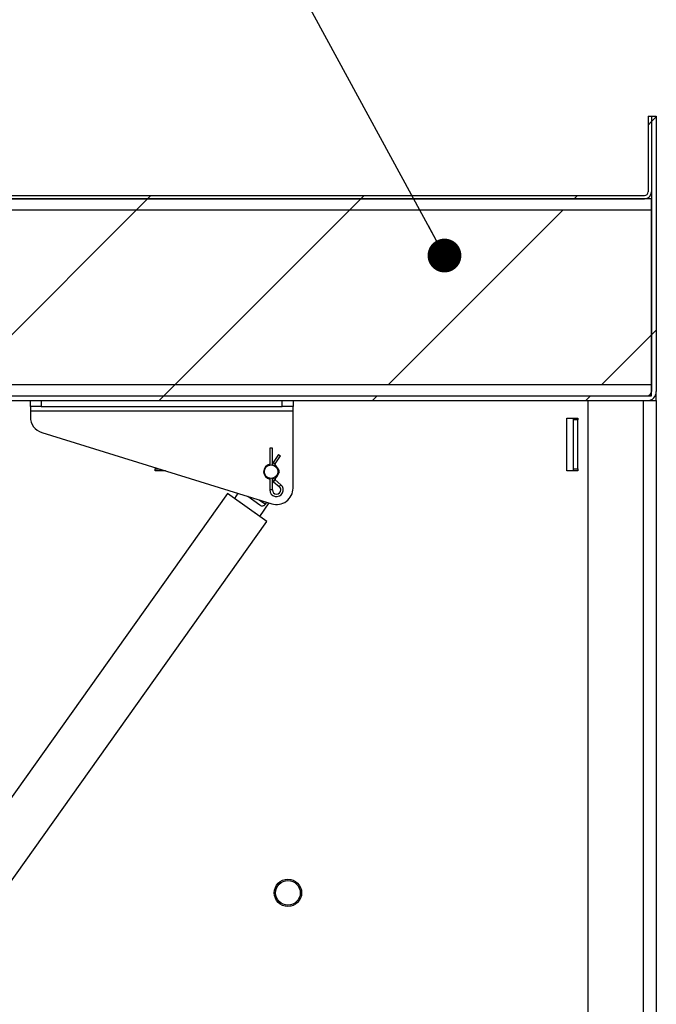
# Model space of a CAD drawing. Units: inches. Extents: x 0.1 to 10.8, y 0.2 to 8.4.
# Drawn here: x 5.6 to 6.1, y 6.8 to 7.6 of the extents above; entities that cross this region are included whole.
import ezdxf

# ---------------------------------------------------------------- set-up
doc = ezdxf.new("R2010")
doc.units = ezdxf.units.IN
doc.header["$MEASUREMENT"] = 0
doc.layers.add('FORMAT', color=7, linetype='Continuous')
doc.dimstyles.new('SLDDIMSTYLE1', dxfattribs={"dimtxt": 0.18, "dimasz": 0.028001, "dimexe": 0, "dimexo": 0.0625, "dimgap": 0, "dimtad": 0, "dimtih": 1, "dimtoh": 1, "dimdec": 0, "dimrnd": 1e-09, "dimzin": 0, "dimdsep": 46, "dimtxsty": 'Standard', "dimblk1": 'DOT', "dimblk2": 'DOT', "dimsah": 1, "dimcen": 0.09, "dimadec": 0, "dimazin": 0, "dimtfac": 0.028001, "dimtdec": 0, "dimtofl": 0, "dimtmove": 0, "dimatfit": 3, "dimldrblk": 'DOT', "dimfxl": 0, "dimfrac": 2, "dimtolj": 1, "dimtzin": 0, "dimarcsym": 0})

# ---------------------------------------------------------------- blocks, each defined once
blk = doc.blocks.new('_Dot')
at = {"color": 0, "linetype": 'ByBlock', "lineweight": -2}
blk.add_line((-0.5, 0), (-1, 0), dxfattribs=at)
at = {"color": 0, "linetype": 'ByBlock', "const_width": 0.5}
blk.add_lwpolyline([(-0.25, 0, 1), (0.25, 0, 1)], format="xyb", close=True, dxfattribs=at)

msp = doc.modelspace()

# ---------------------------------------------------------------- hatches: boundary and pattern name
at = {"layer": 'FORMAT', "linetype": 'Continuous', "lineweight": 18}
h = msp.add_hatch(dxfattribs=at)
h.set_pattern_fill('ANSI31', color=256, angle=3e-322, style=0)
edge = h.paths.add_edge_path(flags=0)
edge.add_line((6.07064, 7.26104), (5.42122, 7.26104))
edge.add_line((5.42122, 7.26104), (5.42122, 7.25711))
edge.add_line((5.42122, 7.25711), (6.07064, 7.25711))
edge.add_arc((6.07064, 7.26452), 0.00741, 270, 360)
edge.add_line((6.07805, 7.26452), (6.07805, 7.49287))
edge.add_line((6.07805, 7.49287), (6.07412, 7.49287))
edge.add_line((6.07412, 7.49287), (6.07412, 7.26452))
edge.add_arc((6.07064, 7.26452), 0.00348, 270, 360, ccw=False)
h = msp.add_hatch(dxfattribs=at)
h.set_pattern_fill('ANSI31', color=256, angle=3e-322, style=0)
edge = h.paths.add_edge_path(flags=0)
edge.add_line((6.06823, 7.42711), (5.42124, 7.42711))
edge.add_line((5.42124, 7.42711), (5.42124, 7.42426))
edge.add_line((5.42124, 7.42426), (6.06823, 7.42426))
edge.add_arc((6.06823, 7.43016), 0.00589, 270, 360)
edge.add_line((6.07412, 7.43016), (6.07412, 7.49287))
edge.add_line((6.07412, 7.49287), (6.07127, 7.49287))
edge.add_line((6.07127, 7.49287), (6.07127, 7.43016))
edge.add_arc((6.06823, 7.43016), 0.00305, 270, 360, ccw=False)
h = msp.add_hatch(dxfattribs=at)
h.set_pattern_fill('ANSI34', color=256, style=0)
h.paths.add_polyline_path([(5.42124, 7.26104), (6.07412, 7.26104), (6.07412, 7.27011), (5.4303, 7.27011), (5.4303, 7.4152), (6.07412, 7.4152), (6.07412, 7.42426), (5.42124, 7.42426)], flags=0)
h = msp.add_hatch(dxfattribs=at)
h.set_pattern_fill('ANSI31', color=256, style=0)
h.paths.add_polyline_path([(5.4303, 7.4152), (5.4303, 7.27011), (6.07412, 7.27011), (6.07412, 7.4152)], flags=0)

# ---------------------------------------------------------------- linework, layer by layer
at = {"color": 7, "linetype": 'Continuous', "lineweight": 25}
for p, q in [((6.07127, 7.49287), (6.07127, 7.43016)), ((6.07127, 7.49287), (6.07412, 7.49287)), ((6.07412, 7.49287), (6.07412, 7.43016)), ((6.07412, 7.49287), (6.07412, 7.26452)), ((6.07412, 7.49287), (6.07805, 7.49287)), ((6.07805, 7.49287), (6.07805, 7.26452)), ((5.42124, 7.42711), (6.06823, 7.42711)), ((6.07412, 7.42426), (5.42124, 7.42426)), ((5.42124, 7.42426), (6.06823, 7.42426)), ((6.07127, 7.42426), (6.07127, 7.42511)), ((6.07412, 7.4152), (6.07412, 7.42426)), ((5.4303, 7.4152), (6.07412, 7.4152)), ((6.07412, 7.27011), (6.07412, 7.4152)), ((6.07412, 7.27011), (5.4303, 7.27011)), ((6.07412, 7.26104), (6.07412, 7.27011)), ((6.07805, 7.25711), (6.07805, 7.26452)), ((5.42122, 7.26104), (6.07064, 7.26104)), ((5.42122, 7.25711), (6.07064, 7.25711)), ((5.42124, 7.26104), (6.07412, 7.26104)), ((5.5594, 7.25221), (5.5594, 7.25711)), ((5.56847, 7.25711), (5.56847, 7.25221)), ((5.76796, 7.25221), (5.76796, 7.25711)), ((5.77703, 7.25711), (5.77703, 7.25221)), ((6.02136, 7.25711), (6.02136, 5.51609)), ((6.0673, 7.25711), (6.0673, 5.51609)), ((6.07064, 7.25711), (6.07805, 7.25711)), ((6.07412, 7.25798), (6.07412, 7.25711)), ((6.07805, 7.25711), (6.07805, 5.51609)), ((5.56847, 7.25221), (5.5594, 7.25221)), ((5.5594, 7.25221), (5.5594, 7.24873)), ((5.5594, 7.24873), (5.77703, 7.24873)), ((5.5594, 7.24873), (5.5594, 7.24351)), ((5.56847, 7.25221), (5.76796, 7.25221)), ((5.77703, 7.25221), (5.76796, 7.25221)), ((5.77703, 7.24873), (5.77703, 7.25221)), ((5.77703, 7.18457), (5.77703, 7.24873)), ((6.00403, 7.19885), (6.00403, 7.24238)), ((6.00403, 7.24238), (6.0131, 7.24238)), ((6.0092, 7.24238), (6.0092, 7.24124)), ((6.01313, 7.24124), (6.0092, 7.24124)), ((6.0092, 7.24124), (6.0092, 7.20044)), ((6.0131, 7.24238), (6.0131, 7.24124)), ((6.01313, 7.20044), (6.01313, 7.24124)), ((5.56898, 7.23052), (5.7594, 7.17157)), ((5.75786, 7.21776), (5.75786, 7.2037)), ((5.75992, 7.21776), (5.75786, 7.21776)), ((5.75992, 7.2037), (5.75992, 7.21776)), ((5.76504, 7.21243), (5.76047, 7.20574)), ((5.76217, 7.20457), (5.76675, 7.21126)), ((5.76504, 7.21243), (5.76675, 7.21126)), ((5.66294, 7.20143), (5.66294, 7.20044)), ((5.66294, 7.20044), (5.66616, 7.20044)), ((5.66294, 7.19885), (5.66294, 7.20044)), ((5.67128, 7.19885), (5.66294, 7.19885)), ((5.66687, 7.19885), (5.66687, 7.20022)), ((5.76529, 7.19958), (5.76217, 7.2041)), ((6.0131, 7.19885), (6.00403, 7.19885)), ((6.0092, 7.20044), (6.01313, 7.20044)), ((6.0092, 7.20044), (6.0092, 7.19885)), ((6.0131, 7.20044), (6.0131, 7.19885)), ((5.75786, 7.19264), (5.75786, 7.18308)), ((5.75992, 7.18308), (5.75992, 7.19264)), ((5.75992, 7.19202), (5.76006, 7.19204)), ((5.76217, 7.19189), (5.76534, 7.19683)), ((5.76701, 7.18734), (5.76225, 7.19134)), ((5.76092, 7.18976), (5.76568, 7.18576)), ((5.72261, 7.18012), (5.42357, 6.75894)), ((5.75521, 7.15697), (5.72261, 7.18012)), ((5.73144, 7.18023), (5.72845, 7.17601)), ((5.74941, 7.16113), (5.72845, 7.17601)), ((5.73078, 7.17436), (5.73076, 7.17433)), ((5.73949, 7.17774), (5.74961, 7.17055)), ((5.74893, 7.17482), (5.75412, 7.17113)), ((5.74941, 7.16113), (5.75729, 7.17223)), ((5.75412, 7.17113), (5.75533, 7.17284)), ((5.74706, 7.16276), (5.74708, 7.16279)), ((5.45617, 6.73579), (5.75521, 7.15697))]:
    msp.add_line(p, q, dxfattribs=at)
at = {"color": 8, "linetype": 'Continuous', "lineweight": 25}
for p, q in [((5.76047, 7.20574), (5.76217, 7.20457)), ((5.76108, 7.20335), (5.76217, 7.2041)), ((5.76445, 7.199), (5.76529, 7.19958)), ((5.76068, 7.19284), (5.76217, 7.19189)), ((5.76092, 7.18976), (5.76225, 7.19134)), ((5.76446, 7.19739), (5.76534, 7.19683)), ((5.75992, 7.18308), (5.75786, 7.18308)), ((5.76568, 7.18576), (5.76701, 7.18734))]:
    msp.add_line(p, q, dxfattribs=at)
at = {"color": 7, "linetype": 'Continuous', "lineweight": 25, "flags": 128}
msp.add_lwpolyline([(5.76461, 7.20057), (5.76419, 7.2012), (5.76408, 7.20133)], dxfattribs=at)
at = {"color": 7, "linetype": 'Continuous', "lineweight": 25}
for centre, radius in [((5.75889, 7.19817), 0.00562), ((5.77283, 6.84906), 0.01133), ((5.77283, 6.84906), 0.0102)]:
    msp.add_circle(centre, radius, dxfattribs=at)
for centre, radius, start, end in [((6.06823, 7.43016), 0.00305, 270, 0), ((6.06823, 7.43016), 0.00589, 270, 0), ((6.07064, 7.26452), 0.00348, 270, 0), ((6.07064, 7.26452), 0.00741, 270, 0), ((5.573, 7.24351), 0.0136, 180, 252.80146), ((5.75889, 7.19817), 0.00624, 99.53777, 260.46223), ((5.76252, 7.20434), 0.00248, 145.65454, 195.93345), ((5.76252, 7.20434), 0.000417, 145.65454, 214.57322), ((5.75889, 7.19817), 0.00624, 21.15993, 47.98652), ((5.76324, 7.19817), 0.00248, 327.32886, 34.57322), ((5.7596, 7.19768), 0.00578, 220.26081, 252.50313), ((5.76252, 7.19166), 0.00248, 154.84663, 180), ((5.76252, 7.19166), 0.00248, 180, 229.93749), ((5.76252, 7.19166), 0.000417, 147.32886, 229.93749), ((5.75889, 7.19817), 0.00624, 317.57551, 337.08222), ((5.76343, 7.18308), 0.00557, 180, 49.93749), ((5.76343, 7.18457), 0.0136, 252.80146, 0), ((5.76343, 7.18308), 0.0035, 180, 0), ((5.76343, 7.18308), 0.0035, 0, 49.93749), ((5.7516, 7.17288), 0.00306, 229.49929, 325.25145)]:
    msp.add_arc(centre, radius, start, end, dxfattribs=at)

# ---------------------------------------------------------------- leaders
at = {"layer": 'FORMAT', "color": 7}
msp.add_leader([(5.90254, 7.37732), (5.75987, 7.6401)], dimstyle='SLDDIMSTYLE1', dxfattribs=at)

doc.saveas('drawing.dxf')
